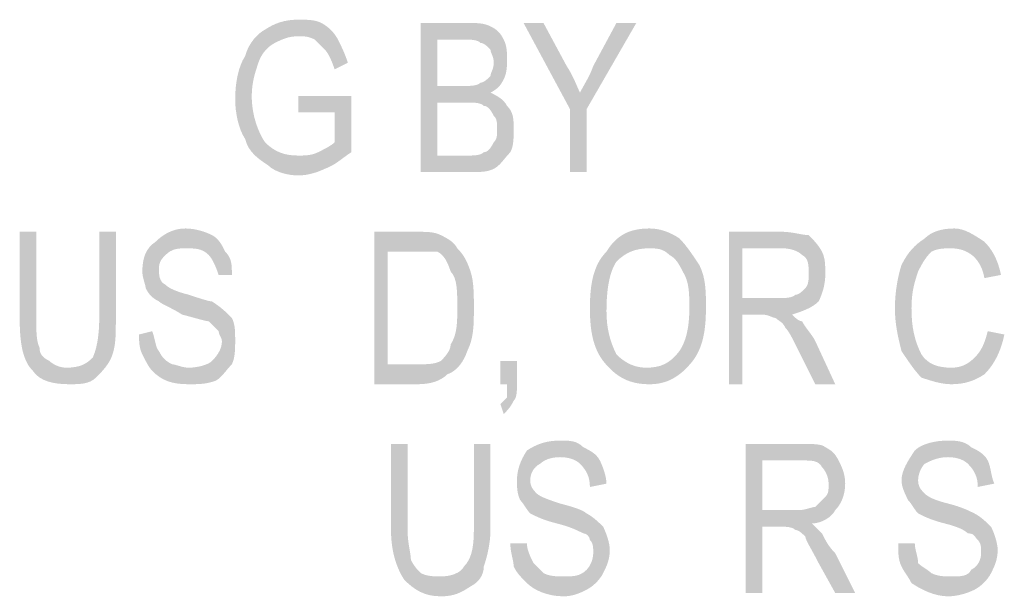
# Model space of a CAD drawing. Units: millimetres. Extents: x 142419 to 1177303, y -324794 to 285648.
# Drawn here: x 273126 to 273137, y 49864 to 49870 of the extents above; entities that cross this region are included whole.
import ezdxf

# ---------------------------------------------------------------- set-up
doc = ezdxf.new("R2010")
doc.units = ezdxf.units.MM
doc.layers.add('Layer 1', color=7, linetype='Continuous', lineweight=25)

msp = doc.modelspace()

# ---------------------------------------------------------------- hatches: boundary and pattern name
at = {"layer": 'Layer 1'}
h = msp.add_hatch(color=7, dxfattribs=at)
edge = h.paths.add_edge_path()
edge.add_spline(control_points=[(273129.22729, 49869.1335), (273129.22729, 49869.1335), (273129.61521, 49869.1335), (273129.61521, 49869.1335), (273129.61521, 49869.1335), (273129.61521, 49868.81586), (273129.61521, 49868.81586), (273129.58007, 49868.78072), (273129.50945, 49868.74558), (273129.43882, 49868.7101), (273129.36837, 49868.67496), (273129.29775, 49868.67496), (273129.22729, 49868.67496), (273129.08605, 49868.67496), (273128.98028, 49868.7101), (273128.87452, 49868.81586), (273128.80389, 49868.92197), (273128.73327, 49869.09836), (273128.73327, 49869.30989), (273128.73327, 49869.45114), (273128.76858, 49869.5569), (273128.80389, 49869.66267), (273128.8392, 49869.76843), (273128.90966, 49869.83906), (273128.98028, 49869.8742), (273129.05091, 49869.90968), (273129.12136, 49869.94482), (273129.22729, 49869.94482), (273129.29775, 49869.94482), (273129.33306, 49869.94482), (273129.40368, 49869.90968), (273129.43882, 49869.8742), (273129.47414, 49869.83906), (273129.50945, 49869.80392), (273129.54476, 49869.76843), (273129.58007, 49869.69781), (273129.61521, 49869.59204), (273129.61521, 49869.59204), (273129.75646, 49869.66267), (273129.75646, 49869.66267), (273129.72115, 49869.76843), (273129.68584, 49869.83906), (273129.65052, 49869.90968), (273129.61521, 49869.9803), (273129.54476, 49870.05058), (273129.47414, 49870.08607), (273129.40368, 49870.12121), (273129.33306, 49870.12121), (273129.22729, 49870.12121), (273129.08605, 49870.12121), (273128.98028, 49870.08607), (273128.87452, 49870.01544), (273128.80389, 49869.9803), (273128.69813, 49869.8742), (273128.66281, 49869.73329), (273128.59219, 49869.62753), (273128.55688, 49869.45114), (273128.55688, 49869.27475), (273128.55688, 49869.1335), (273128.59219, 49868.95711), (273128.66281, 49868.85135), (273128.69813, 49868.7101), (273128.80389, 49868.63947), (273128.90966, 49868.56919), (273128.98028, 49868.49857), (273129.12136, 49868.46308), (273129.22729, 49868.46308), (273129.33306, 49868.46308), (273129.43882, 49868.49857), (273129.50945, 49868.53371), (273129.61521, 49868.56919), (273129.68584, 49868.63947), (273129.7916, 49868.7101), (273129.7916, 49868.7101), (273129.7916, 49869.30989), (273129.7916, 49869.30989), (273129.7916, 49869.30989), (273129.22729, 49869.30989), (273129.22729, 49869.30989), (273129.22729, 49869.30989), (273129.22729, 49869.1335), (273129.22729, 49869.1335)], knot_values=[0, 0, 0, 0, 0.35277801, 0.35277801, 0.35277801, 0.70555602, 0.70555602, 0.70555602, 1.05833403, 1.05833403, 1.05833403, 1.41111204, 1.41111204, 1.41111204, 1.76389005, 1.76389005, 1.76389005, 2.11666806, 2.11666806, 2.11666806, 2.46944607, 2.46944607, 2.46944607, 2.82222408, 2.82222408, 2.82222408, 3.17500209, 3.17500209, 3.17500209, 3.5277801, 3.5277801, 3.5277801, 3.88055811, 3.88055811, 3.88055811, 4.23333612, 4.23333612, 4.23333612, 4.58611414, 4.58611414, 4.58611414, 4.93889215, 4.93889215, 4.93889215, 5.29167016, 5.29167016, 5.29167016, 5.64444817, 5.64444817, 5.64444817, 5.99722618, 5.99722618, 5.99722618, 6.35000419, 6.35000419, 6.35000419, 6.7027822, 6.7027822, 6.7027822, 7.05556021, 7.05556021, 7.05556021, 7.40833822, 7.40833822, 7.40833822, 7.76111623, 7.76111623, 7.76111623, 8.11389424, 8.11389424, 8.11389424, 8.46667225, 8.46667225, 8.46667225, 8.81945026, 8.81945026, 8.81945026, 9.17222827, 9.17222827, 9.17222827, 9.52500628, 9.52500628, 9.52500628, 9.52500628], degree=3, periodic=0)
edge.add_line((273129.22729, 49869.1335), (273129.22729, 49869.1335))
h = msp.add_hatch(color=7, dxfattribs=at)
edge = h.paths.add_edge_path()
edge.add_spline(control_points=[(273130.70886, 49868.67496), (273130.70886, 49868.67496), (273130.70886, 49869.23926), (273130.70886, 49869.23926), (273130.70886, 49869.23926), (273131.02632, 49869.23926), (273131.02632, 49869.23926), (273131.09695, 49869.23926), (273131.16757, 49869.23926), (273131.20271, 49869.20412), (273131.23803, 49869.20412), (273131.27334, 49869.16864), (273131.30865, 49869.09836), (273131.34396, 49869.06287), (273131.34396, 49869.02773), (273131.34396, 49868.95711), (273131.34396, 49868.88649), (273131.34396, 49868.85135), (273131.30865, 49868.81586), (273131.27334, 49868.74558), (273131.23803, 49868.7101), (273131.20271, 49868.7101), (273131.16757, 49868.67496), (273131.09695, 49868.67496), (273131.02632, 49868.67496), (273131.02632, 49868.67496), (273130.70886, 49868.67496), (273130.70886, 49868.67496)], knot_values=[0, 0, 0, 0, 0.35277801, 0.35277801, 0.35277801, 0.70555602, 0.70555602, 0.70555602, 1.05833403, 1.05833403, 1.05833403, 1.41111204, 1.41111204, 1.41111204, 1.76389005, 1.76389005, 1.76389005, 2.11666806, 2.11666806, 2.11666806, 2.46944607, 2.46944607, 2.46944607, 2.82222408, 2.82222408, 2.82222408, 3.17500209, 3.17500209, 3.17500209, 3.17500209], degree=3, periodic=0)
edge.add_line((273130.70886, 49868.67496), (273130.70886, 49868.67496))
edge = h.paths.add_edge_path()
edge.add_spline(control_points=[(273130.70886, 49869.41565), (273130.70886, 49869.41565), (273130.70886, 49869.90968), (273130.70886, 49869.90968), (273130.70886, 49869.90968), (273130.99118, 49869.90968), (273130.99118, 49869.90968), (273131.06164, 49869.90968), (273131.13226, 49869.90968), (273131.16757, 49869.8742), (273131.20271, 49869.8742), (273131.23803, 49869.83906), (273131.27334, 49869.80392), (273131.27334, 49869.76843), (273131.30865, 49869.73329), (273131.30865, 49869.66267), (273131.30865, 49869.59204), (273131.27334, 49869.5569), (273131.27334, 49869.52142), (273131.23803, 49869.48628), (273131.20271, 49869.45114), (273131.16757, 49869.45114), (273131.13226, 49869.41565), (273131.06164, 49869.41565), (273130.99118, 49869.41565), (273130.99118, 49869.41565), (273130.70886, 49869.41565), (273130.70886, 49869.41565)], knot_values=[0, 0, 0, 0, 0.35277801, 0.35277801, 0.35277801, 0.70555602, 0.70555602, 0.70555602, 1.05833403, 1.05833403, 1.05833403, 1.41111204, 1.41111204, 1.41111204, 1.76389005, 1.76389005, 1.76389005, 2.11666806, 2.11666806, 2.11666806, 2.46944607, 2.46944607, 2.46944607, 2.82222408, 2.82222408, 2.82222408, 3.17500209, 3.17500209, 3.17500209, 3.17500209], degree=3, periodic=0)
edge.add_line((273130.70886, 49869.41565), (273130.70886, 49869.41565))
edge = h.paths.add_edge_path()
edge.add_spline(control_points=[(273130.53247, 49868.49857), (273130.53247, 49868.49857), (273131.02632, 49868.49857), (273131.02632, 49868.49857), (273131.16757, 49868.49857), (273131.23803, 49868.49857), (273131.30865, 49868.53371), (273131.3791, 49868.56919), (273131.41441, 49868.63947), (273131.48504, 49868.7101), (273131.52035, 49868.78072), (273131.52035, 49868.85135), (273131.52035, 49868.95711), (273131.52035, 49869.06287), (273131.52035, 49869.1335), (273131.44973, 49869.20412), (273131.41441, 49869.27475), (273131.34396, 49869.30989), (273131.27334, 49869.34503), (273131.34396, 49869.38051), (273131.3791, 49869.41565), (273131.41441, 49869.48628), (273131.44973, 49869.5569), (273131.44973, 49869.62753), (273131.44973, 49869.69781), (273131.44973, 49869.76843), (273131.44973, 49869.83906), (273131.41441, 49869.90968), (273131.3791, 49869.9803), (273131.34396, 49870.01544), (273131.27334, 49870.05058), (273131.20271, 49870.08607), (273131.13226, 49870.08607), (273131.02632, 49870.08607), (273131.02632, 49870.08607), (273130.53247, 49870.08607), (273130.53247, 49870.08607), (273130.53247, 49870.08607), (273130.53247, 49868.49857), (273130.53247, 49868.49857)], knot_values=[0, 0, 0, 0, 0.35277801, 0.35277801, 0.35277801, 0.70555602, 0.70555602, 0.70555602, 1.05833403, 1.05833403, 1.05833403, 1.41111204, 1.41111204, 1.41111204, 1.76389005, 1.76389005, 1.76389005, 2.11666806, 2.11666806, 2.11666806, 2.46944607, 2.46944607, 2.46944607, 2.82222408, 2.82222408, 2.82222408, 3.17500209, 3.17500209, 3.17500209, 3.5277801, 3.5277801, 3.5277801, 3.88055811, 3.88055811, 3.88055811, 4.23333612, 4.23333612, 4.23333612, 4.58611414, 4.58611414, 4.58611414, 4.58611414], degree=3, periodic=0)
edge.add_line((273130.53247, 49868.49857), (273130.53247, 49868.49857))
h = msp.add_hatch(color=7, dxfattribs=at)
edge = h.paths.add_edge_path()
edge.add_spline(control_points=[(273132.11997, 49868.49857), (273132.11997, 49868.49857), (273132.29636, 49868.49857), (273132.29636, 49868.49857), (273132.29636, 49868.49857), (273132.29636, 49869.16864), (273132.29636, 49869.16864), (273132.29636, 49869.16864), (273132.82553, 49870.08607), (273132.82553, 49870.08607), (273132.82553, 49870.08607), (273132.61383, 49870.08607), (273132.61383, 49870.08607), (273132.61383, 49870.08607), (273132.36698, 49869.62753), (273132.36698, 49869.62753), (273132.33167, 49869.52142), (273132.26105, 49869.41565), (273132.22591, 49869.34503), (273132.1906, 49869.41565), (273132.15528, 49869.52142), (273132.08466, 49869.62753), (273132.08466, 49869.62753), (273131.83782, 49870.08607), (273131.83782, 49870.08607), (273131.83782, 49870.08607), (273131.62612, 49870.08607), (273131.62612, 49870.08607), (273131.62612, 49870.08607), (273132.11997, 49869.16864), (273132.11997, 49869.16864), (273132.11997, 49869.16864), (273132.11997, 49868.49857), (273132.11997, 49868.49857)], knot_values=[0, 0, 0, 0, 0.35277801, 0.35277801, 0.35277801, 0.70555602, 0.70555602, 0.70555602, 1.05833403, 1.05833403, 1.05833403, 1.41111204, 1.41111204, 1.41111204, 1.76389005, 1.76389005, 1.76389005, 2.11666806, 2.11666806, 2.11666806, 2.46944607, 2.46944607, 2.46944607, 2.82222408, 2.82222408, 2.82222408, 3.17500209, 3.17500209, 3.17500209, 3.5277801, 3.5277801, 3.5277801, 3.88055811, 3.88055811, 3.88055811, 3.88055811], degree=3, periodic=0)
edge.add_line((273132.11997, 49868.49857), (273132.11997, 49868.49857))
h = msp.add_hatch(color=7, dxfattribs=at)
edge = h.paths.add_edge_path()
edge.add_spline(control_points=[(273127.11063, 49867.86364), (273127.11063, 49867.86364), (273127.11063, 49866.94621), (273127.11063, 49866.94621), (273127.11063, 49866.73468), (273127.07531, 49866.59343), (273127.04, 49866.5228), (273126.96938, 49866.45252), (273126.89892, 49866.41704), (273126.75785, 49866.41704), (273126.68722, 49866.41704), (273126.6166, 49866.45252), (273126.58146, 49866.48766), (273126.51083, 49866.5228), (273126.47552, 49866.55829), (273126.47552, 49866.62891), (273126.44021, 49866.69919), (273126.44021, 49866.8053), (273126.44021, 49866.94621), (273126.44021, 49866.94621), (273126.44021, 49867.86364), (273126.44021, 49867.86364), (273126.44021, 49867.86364), (273126.26382, 49867.86364), (273126.26382, 49867.86364), (273126.26382, 49867.86364), (273126.26382, 49866.94621), (273126.26382, 49866.94621), (273126.26382, 49866.66405), (273126.29913, 49866.48766), (273126.40507, 49866.3819), (273126.47552, 49866.27614), (273126.6166, 49866.24065), (273126.79299, 49866.24065), (273126.89892, 49866.24065), (273127.00469, 49866.24065), (273127.07531, 49866.31128), (273127.14577, 49866.3819), (273127.21639, 49866.45252), (273127.2517, 49866.55829), (273127.28702, 49866.66405), (273127.28702, 49866.76982), (273127.28702, 49866.94621), (273127.28702, 49866.94621), (273127.28702, 49867.86364), (273127.28702, 49867.86364), (273127.28702, 49867.86364), (273127.11063, 49867.86364), (273127.11063, 49867.86364)], knot_values=[0, 0, 0, 0, 0.35277801, 0.35277801, 0.35277801, 0.70555602, 0.70555602, 0.70555602, 1.05833403, 1.05833403, 1.05833403, 1.41111204, 1.41111204, 1.41111204, 1.76389005, 1.76389005, 1.76389005, 2.11666806, 2.11666806, 2.11666806, 2.46944607, 2.46944607, 2.46944607, 2.82222408, 2.82222408, 2.82222408, 3.17500209, 3.17500209, 3.17500209, 3.5277801, 3.5277801, 3.5277801, 3.88055811, 3.88055811, 3.88055811, 4.23333612, 4.23333612, 4.23333612, 4.58611414, 4.58611414, 4.58611414, 4.93889215, 4.93889215, 4.93889215, 5.29167016, 5.29167016, 5.29167016, 5.64444817, 5.64444817, 5.64444817, 5.64444817], degree=3, periodic=0)
edge.add_line((273127.11063, 49867.86364), (273127.11063, 49867.86364))
h = msp.add_hatch(color=7, dxfattribs=at)
edge = h.paths.add_edge_path()
edge.add_spline(control_points=[(273127.53386, 49866.76982), (273127.53386, 49866.69919), (273127.53386, 49866.62891), (273127.56917, 49866.55829), (273127.60448, 49866.48766), (273127.63979, 49866.41704), (273127.67493, 49866.3819), (273127.78087, 49866.27614), (273127.88663, 49866.24065), (273128.06302, 49866.24065), (273128.16896, 49866.24065), (273128.23941, 49866.24065), (273128.34535, 49866.27614), (273128.4158, 49866.31128), (273128.45111, 49866.3819), (273128.52174, 49866.45252), (273128.55688, 49866.5228), (273128.55688, 49866.62891), (273128.55688, 49866.69919), (273128.55688, 49866.8053), (273128.55688, 49866.87558), (273128.52174, 49866.94621), (273128.45111, 49867.01683), (273128.4158, 49867.05197), (273128.31004, 49867.1226), (273128.27472, 49867.1226), (273128.16896, 49867.15808), (273128.06302, 49867.19322), (273127.92195, 49867.22836), (273127.85132, 49867.26384), (273127.81618, 49867.29898), (273127.74556, 49867.33447), (273127.74556, 49867.40475), (273127.74556, 49867.47537), (273127.74556, 49867.546), (273127.78087, 49867.58114), (273127.81618, 49867.61662), (273127.88663, 49867.68725), (273127.95726, 49867.68725), (273128.02771, 49867.68725), (273128.13365, 49867.68725), (273128.2041, 49867.68725), (273128.27472, 49867.61662), (273128.31004, 49867.58114), (273128.34535, 49867.51086), (273128.38049, 49867.40475), (273128.38049, 49867.40475), (273128.52174, 49867.40475), (273128.52174, 49867.40475), (273128.52174, 49867.51086), (273128.52174, 49867.58114), (273128.45111, 49867.65176), (273128.4158, 49867.72239), (273128.38049, 49867.79301), (273128.31004, 49867.82815), (273128.23941, 49867.86364), (273128.13365, 49867.89878), (273128.02771, 49867.89878), (273127.88663, 49867.89878), (273127.78087, 49867.82815), (273127.71025, 49867.75753), (273127.60448, 49867.68725), (273127.56917, 49867.58114), (273127.56917, 49867.44023), (273127.56917, 49867.36961), (273127.60448, 49867.29898), (273127.60448, 49867.26384), (273127.63979, 49867.19322), (273127.67493, 49867.15808), (273127.74556, 49867.1226), (273127.78087, 49867.08746), (273127.88663, 49867.05197), (273127.99257, 49866.98169), (273128.13365, 49866.94621), (273128.23941, 49866.91107), (273128.27472, 49866.91107), (273128.31004, 49866.87558), (273128.34535, 49866.84044), (273128.38049, 49866.8053), (273128.38049, 49866.76982), (273128.4158, 49866.73468), (273128.4158, 49866.69919), (273128.4158, 49866.62891), (273128.38049, 49866.55829), (273128.31004, 49866.48766), (273128.27472, 49866.45252), (273128.16896, 49866.41704), (273128.06302, 49866.41704), (273127.99257, 49866.41704), (273127.92195, 49866.45252), (273127.88663, 49866.45252), (273127.81618, 49866.48766), (273127.78087, 49866.5228), (273127.74556, 49866.59343), (273127.71025, 49866.62891), (273127.71025, 49866.69919), (273127.67493, 49866.8053), (273127.67493, 49866.8053), (273127.53386, 49866.76982), (273127.53386, 49866.76982)], knot_values=[0, 0, 0, 0, 0.35277801, 0.35277801, 0.35277801, 0.70555602, 0.70555602, 0.70555602, 1.05833403, 1.05833403, 1.05833403, 1.41111204, 1.41111204, 1.41111204, 1.76389005, 1.76389005, 1.76389005, 2.11666806, 2.11666806, 2.11666806, 2.46944607, 2.46944607, 2.46944607, 2.82222408, 2.82222408, 2.82222408, 3.17500209, 3.17500209, 3.17500209, 3.5277801, 3.5277801, 3.5277801, 3.88055811, 3.88055811, 3.88055811, 4.23333612, 4.23333612, 4.23333612, 4.58611414, 4.58611414, 4.58611414, 4.93889215, 4.93889215, 4.93889215, 5.29167016, 5.29167016, 5.29167016, 5.64444817, 5.64444817, 5.64444817, 5.99722618, 5.99722618, 5.99722618, 6.35000419, 6.35000419, 6.35000419, 6.7027822, 6.7027822, 6.7027822, 7.05556021, 7.05556021, 7.05556021, 7.40833822, 7.40833822, 7.40833822, 7.76111623, 7.76111623, 7.76111623, 8.11389424, 8.11389424, 8.11389424, 8.46667225, 8.46667225, 8.46667225, 8.81945026, 8.81945026, 8.81945026, 9.17222827, 9.17222827, 9.17222827, 9.52500628, 9.52500628, 9.52500628, 9.87778429, 9.87778429, 9.87778429, 10.2305623, 10.2305623, 10.2305623, 10.58334031, 10.58334031, 10.58334031, 10.93611832, 10.93611832, 10.93611832, 11.28889633, 11.28889633, 11.28889633, 11.64167434, 11.64167434, 11.64167434, 11.64167434], degree=3, periodic=0)
edge.add_line((273127.53386, 49866.76982), (273127.53386, 49866.76982))
h = msp.add_hatch(color=7, dxfattribs=at)
edge = h.paths.add_edge_path()
edge.add_spline(control_points=[(273130.17969, 49866.45252), (273130.17969, 49866.45252), (273130.17969, 49867.65176), (273130.17969, 49867.65176), (273130.17969, 49867.65176), (273130.46202, 49867.65176), (273130.46202, 49867.65176), (273130.56778, 49867.65176), (273130.63841, 49867.65176), (273130.70886, 49867.65176), (273130.77948, 49867.61662), (273130.8148, 49867.546), (273130.84994, 49867.44023), (273130.92056, 49867.36961), (273130.92056, 49867.22836), (273130.92056, 49867.05197), (273130.92056, 49866.91107), (273130.92056, 49866.76982), (273130.84994, 49866.66405), (273130.84994, 49866.59343), (273130.77948, 49866.5228), (273130.74417, 49866.48766), (273130.67355, 49866.45252), (273130.60309, 49866.45252), (273130.46202, 49866.45252), (273130.46202, 49866.45252), (273130.17969, 49866.45252), (273130.17969, 49866.45252)], knot_values=[0, 0, 0, 0, 0.35277801, 0.35277801, 0.35277801, 0.70555602, 0.70555602, 0.70555602, 1.05833403, 1.05833403, 1.05833403, 1.41111204, 1.41111204, 1.41111204, 1.76389005, 1.76389005, 1.76389005, 2.11666806, 2.11666806, 2.11666806, 2.46944607, 2.46944607, 2.46944607, 2.82222408, 2.82222408, 2.82222408, 3.17500209, 3.17500209, 3.17500209, 3.17500209], degree=3, periodic=0)
edge.add_line((273130.17969, 49866.45252), (273130.17969, 49866.45252))
edge = h.paths.add_edge_path()
edge.add_spline(control_points=[(273130.03861, 49866.24065), (273130.03861, 49866.24065), (273130.49716, 49866.24065), (273130.49716, 49866.24065), (273130.63841, 49866.24065), (273130.74417, 49866.27614), (273130.8148, 49866.34642), (273130.92056, 49866.3819), (273130.99118, 49866.48766), (273131.02632, 49866.59343), (273131.09695, 49866.73468), (273131.09695, 49866.87558), (273131.09695, 49867.05197), (273131.09695, 49867.19322), (273131.09695, 49867.33447), (273131.06164, 49867.44023), (273131.02632, 49867.546), (273130.99118, 49867.61662), (273130.92056, 49867.68725), (273130.88525, 49867.75753), (273130.8148, 49867.79301), (273130.74417, 49867.82815), (273130.67355, 49867.86364), (273130.60309, 49867.86364), (273130.46202, 49867.86364), (273130.46202, 49867.86364), (273130.03861, 49867.86364), (273130.03861, 49867.86364), (273130.03861, 49867.86364), (273130.03861, 49866.24065), (273130.03861, 49866.24065)], knot_values=[0, 0, 0, 0, 0.35277801, 0.35277801, 0.35277801, 0.70555602, 0.70555602, 0.70555602, 1.05833403, 1.05833403, 1.05833403, 1.41111204, 1.41111204, 1.41111204, 1.76389005, 1.76389005, 1.76389005, 2.11666806, 2.11666806, 2.11666806, 2.46944607, 2.46944607, 2.46944607, 2.82222408, 2.82222408, 2.82222408, 3.17500209, 3.17500209, 3.17500209, 3.5277801, 3.5277801, 3.5277801, 3.5277801], degree=3, periodic=0)
edge.add_line((273130.03861, 49866.24065), (273130.03861, 49866.24065))
h = msp.add_hatch(color=7, dxfattribs=at)
edge = h.paths.add_edge_path()
edge.add_spline(control_points=[(273132.50806, 49867.01683), (273132.50806, 49867.26384), (273132.54337, 49867.44023), (273132.61383, 49867.546), (273132.71976, 49867.65176), (273132.82553, 49867.68725), (273132.9666, 49867.68725), (273133.03723, 49867.68725), (273133.10785, 49867.68725), (273133.1783, 49867.61662), (273133.24893, 49867.58114), (273133.28424, 49867.51086), (273133.31938, 49867.44023), (273133.39001, 49867.33447), (273133.39001, 49867.19322), (273133.39001, 49867.05197), (273133.39001, 49866.84044), (273133.35469, 49866.69919), (273133.28424, 49866.59343), (273133.1783, 49866.45252), (273133.07254, 49866.41704), (273132.93146, 49866.41704), (273132.82553, 49866.41704), (273132.71976, 49866.45252), (273132.61383, 49866.55829), (273132.54337, 49866.69919), (273132.50806, 49866.84044), (273132.50806, 49867.01683)], knot_values=[0, 0, 0, 0, 0.35277801, 0.35277801, 0.35277801, 0.70555602, 0.70555602, 0.70555602, 1.05833403, 1.05833403, 1.05833403, 1.41111204, 1.41111204, 1.41111204, 1.76389005, 1.76389005, 1.76389005, 2.11666806, 2.11666806, 2.11666806, 2.46944607, 2.46944607, 2.46944607, 2.82222408, 2.82222408, 2.82222408, 3.17500209, 3.17500209, 3.17500209, 3.17500209], degree=3, periodic=0)
edge.add_line((273132.50806, 49867.01683), (273132.50806, 49867.01683))
edge = h.paths.add_edge_path()
edge.add_spline(control_points=[(273132.33167, 49867.05197), (273132.33167, 49866.8053), (273132.36698, 49866.62891), (273132.47275, 49866.48766), (273132.61383, 49866.31128), (273132.75507, 49866.24065), (273132.9666, 49866.24065), (273133.14299, 49866.24065), (273133.28424, 49866.31128), (273133.42532, 49866.48766), (273133.53108, 49866.62891), (273133.56639, 49866.8053), (273133.56639, 49867.05197), (273133.56639, 49867.22836), (273133.56639, 49867.36961), (273133.49577, 49867.51086), (273133.42532, 49867.61662), (273133.35469, 49867.72239), (273133.28424, 49867.79301), (273133.1783, 49867.86364), (273133.07254, 49867.89878), (273132.9666, 49867.89878), (273132.75507, 49867.89878), (273132.61383, 49867.82815), (273132.50806, 49867.65176), (273132.36698, 49867.51086), (273132.33167, 49867.29898), (273132.33167, 49867.05197)], knot_values=[0, 0, 0, 0, 0.35277801, 0.35277801, 0.35277801, 0.70555602, 0.70555602, 0.70555602, 1.05833403, 1.05833403, 1.05833403, 1.41111204, 1.41111204, 1.41111204, 1.76389005, 1.76389005, 1.76389005, 2.11666806, 2.11666806, 2.11666806, 2.46944607, 2.46944607, 2.46944607, 2.82222408, 2.82222408, 2.82222408, 3.17500209, 3.17500209, 3.17500209, 3.17500209], degree=3, periodic=0)
edge.add_line((273132.33167, 49867.05197), (273132.33167, 49867.05197))
h = msp.add_hatch(color=7, dxfattribs=at)
edge = h.paths.add_edge_path()
edge.add_spline(control_points=[(273133.95449, 49867.15808), (273133.95449, 49867.15808), (273133.95449, 49867.68725), (273133.95449, 49867.68725), (273133.95449, 49867.68725), (273134.37772, 49867.68725), (273134.37772, 49867.68725), (273134.48365, 49867.68725), (273134.5541, 49867.65176), (273134.58942, 49867.61662), (273134.66004, 49867.58114), (273134.66004, 49867.51086), (273134.66004, 49867.40475), (273134.66004, 49867.36961), (273134.66004, 49867.29898), (273134.62473, 49867.26384), (273134.58942, 49867.22836), (273134.5541, 49867.19322), (273134.51896, 49867.19322), (273134.48365, 49867.15808), (273134.41303, 49867.15808), (273134.34258, 49867.15808), (273134.34258, 49867.15808), (273133.95449, 49867.15808), (273133.95449, 49867.15808)], knot_values=[0, 0, 0, 0, 0.35277801, 0.35277801, 0.35277801, 0.70555602, 0.70555602, 0.70555602, 1.05833403, 1.05833403, 1.05833403, 1.41111204, 1.41111204, 1.41111204, 1.76389005, 1.76389005, 1.76389005, 2.11666806, 2.11666806, 2.11666806, 2.46944607, 2.46944607, 2.46944607, 2.82222408, 2.82222408, 2.82222408, 2.82222408], degree=3, periodic=0)
edge.add_line((273133.95449, 49867.15808), (273133.95449, 49867.15808))
edge = h.paths.add_edge_path()
edge.add_spline(control_points=[(273133.81341, 49866.24065), (273133.81341, 49866.24065), (273133.95449, 49866.24065), (273133.95449, 49866.24065), (273133.95449, 49866.24065), (273133.95449, 49866.98169), (273133.95449, 49866.98169), (273133.95449, 49866.98169), (273134.16619, 49866.98169), (273134.16619, 49866.98169), (273134.23664, 49866.98169), (273134.27195, 49866.94621), (273134.30726, 49866.94621), (273134.34258, 49866.91107), (273134.37772, 49866.91107), (273134.41303, 49866.84044), (273134.44834, 49866.8053), (273134.48365, 49866.73468), (273134.5541, 49866.59343), (273134.5541, 49866.59343), (273134.73049, 49866.24065), (273134.73049, 49866.24065), (273134.73049, 49866.24065), (273134.94219, 49866.24065), (273134.94219, 49866.24065), (273134.94219, 49866.24065), (273134.73049, 49866.69919), (273134.73049, 49866.69919), (273134.69535, 49866.76982), (273134.62473, 49866.84044), (273134.58942, 49866.91107), (273134.5541, 49866.91107), (273134.51896, 49866.94621), (273134.48365, 49866.98169), (273134.58942, 49867.01683), (273134.69535, 49867.05197), (273134.76581, 49867.1226), (273134.80112, 49867.19322), (273134.83643, 49867.29898), (273134.83643, 49867.40475), (273134.83643, 49867.51086), (273134.83643, 49867.58114), (273134.80112, 49867.65176), (273134.76581, 49867.72239), (273134.69535, 49867.79301), (273134.66004, 49867.82815), (273134.58942, 49867.82815), (273134.48365, 49867.86364), (273134.37772, 49867.86364), (273134.37772, 49867.86364), (273133.81341, 49867.86364), (273133.81341, 49867.86364), (273133.81341, 49867.86364), (273133.81341, 49866.24065), (273133.81341, 49866.24065)], knot_values=[0, 0, 0, 0, 0.35277801, 0.35277801, 0.35277801, 0.70555602, 0.70555602, 0.70555602, 1.05833403, 1.05833403, 1.05833403, 1.41111204, 1.41111204, 1.41111204, 1.76389005, 1.76389005, 1.76389005, 2.11666806, 2.11666806, 2.11666806, 2.46944607, 2.46944607, 2.46944607, 2.82222408, 2.82222408, 2.82222408, 3.17500209, 3.17500209, 3.17500209, 3.5277801, 3.5277801, 3.5277801, 3.88055811, 3.88055811, 3.88055811, 4.23333612, 4.23333612, 4.23333612, 4.58611414, 4.58611414, 4.58611414, 4.93889215, 4.93889215, 4.93889215, 5.29167016, 5.29167016, 5.29167016, 5.64444817, 5.64444817, 5.64444817, 5.99722618, 5.99722618, 5.99722618, 6.35000419, 6.35000419, 6.35000419, 6.35000419], degree=3, periodic=0)
edge.add_line((273133.81341, 49866.24065), (273133.81341, 49866.24065))
h = msp.add_hatch(color=7, dxfattribs=at)
edge = h.paths.add_edge_path()
edge.add_spline(control_points=[(273136.56501, 49866.8053), (273136.5297, 49866.66405), (273136.49438, 49866.59343), (273136.42393, 49866.5228), (273136.35331, 49866.45252), (273136.28285, 49866.41704), (273136.17692, 49866.41704), (273136.03584, 49866.41704), (273135.93008, 49866.45252), (273135.85945, 49866.55829), (273135.78883, 49866.69919), (273135.75369, 49866.84044), (273135.75369, 49867.05197), (273135.75369, 49867.22836), (273135.78883, 49867.33447), (273135.82414, 49867.44023), (273135.85945, 49867.51086), (273135.89476, 49867.58114), (273135.96522, 49867.65176), (273136.03584, 49867.68725), (273136.10647, 49867.68725), (273136.17692, 49867.68725), (273136.35331, 49867.68725), (273136.49438, 49867.58114), (273136.5297, 49867.36961), (273136.5297, 49867.36961), (273136.70608, 49867.40475), (273136.70608, 49867.40475), (273136.67077, 49867.58114), (273136.60032, 49867.68725), (273136.5297, 49867.75753), (273136.42393, 49867.82815), (273136.31799, 49867.89878), (273136.21223, 49867.89878), (273136.07115, 49867.89878), (273135.96522, 49867.86364), (273135.89476, 49867.79301), (273135.78883, 49867.72239), (273135.71838, 49867.65176), (273135.64775, 49867.51086), (273135.61244, 49867.40475), (273135.5773, 49867.22836), (273135.5773, 49867.05197), (273135.5773, 49866.87558), (273135.61244, 49866.73468), (273135.64775, 49866.59343), (273135.71838, 49866.48766), (273135.78883, 49866.3819), (273135.85945, 49866.31128), (273135.96522, 49866.27614), (273136.07115, 49866.24065), (273136.17692, 49866.24065), (273136.31799, 49866.24065), (273136.42393, 49866.27614), (273136.5297, 49866.34642), (273136.63563, 49866.45252), (273136.70608, 49866.59343), (273136.7414, 49866.76982), (273136.7414, 49866.76982), (273136.56501, 49866.8053), (273136.56501, 49866.8053)], knot_values=[0, 0, 0, 0, 0.35277801, 0.35277801, 0.35277801, 0.70555602, 0.70555602, 0.70555602, 1.05833403, 1.05833403, 1.05833403, 1.41111204, 1.41111204, 1.41111204, 1.76389005, 1.76389005, 1.76389005, 2.11666806, 2.11666806, 2.11666806, 2.46944607, 2.46944607, 2.46944607, 2.82222408, 2.82222408, 2.82222408, 3.17500209, 3.17500209, 3.17500209, 3.5277801, 3.5277801, 3.5277801, 3.88055811, 3.88055811, 3.88055811, 4.23333612, 4.23333612, 4.23333612, 4.58611414, 4.58611414, 4.58611414, 4.93889215, 4.93889215, 4.93889215, 5.29167016, 5.29167016, 5.29167016, 5.64444817, 5.64444817, 5.64444817, 5.99722618, 5.99722618, 5.99722618, 6.35000419, 6.35000419, 6.35000419, 6.7027822, 6.7027822, 6.7027822, 7.05556021, 7.05556021, 7.05556021, 7.05556021], degree=3, periodic=0)
edge.add_line((273136.56501, 49866.8053), (273136.56501, 49866.8053))
h = msp.add_hatch(color=7, dxfattribs=at)
edge = h.paths.add_edge_path()
edge.add_spline(control_points=[(273131.3791, 49866.24065), (273131.3791, 49866.24065), (273131.44973, 49866.24065), (273131.44973, 49866.24065), (273131.44973, 49866.20551), (273131.44973, 49866.13489), (273131.44973, 49866.09975), (273131.41441, 49866.06426), (273131.3791, 49866.02912), (273131.3791, 49866.02912), (273131.3791, 49866.02912), (273131.41441, 49865.92336), (273131.41441, 49865.92336), (273131.44973, 49865.9585), (273131.48504, 49865.99364), (273131.52035, 49866.06426), (273131.55549, 49866.09975), (273131.55549, 49866.17003), (273131.55549, 49866.24065), (273131.55549, 49866.24065), (273131.55549, 49866.48766), (273131.55549, 49866.48766), (273131.55549, 49866.48766), (273131.3791, 49866.48766), (273131.3791, 49866.48766), (273131.3791, 49866.48766), (273131.3791, 49866.24065), (273131.3791, 49866.24065)], knot_values=[0, 0, 0, 0, 0.35277801, 0.35277801, 0.35277801, 0.70555602, 0.70555602, 0.70555602, 1.05833403, 1.05833403, 1.05833403, 1.41111204, 1.41111204, 1.41111204, 1.76389005, 1.76389005, 1.76389005, 2.11666806, 2.11666806, 2.11666806, 2.46944607, 2.46944607, 2.46944607, 2.82222408, 2.82222408, 2.82222408, 3.17500209, 3.17500209, 3.17500209, 3.17500209], degree=3, periodic=0)
edge.add_line((273131.3791, 49866.24065), (273131.3791, 49866.24065))
h = msp.add_hatch(color=7, dxfattribs=at)
edge = h.paths.add_edge_path()
edge.add_spline(control_points=[(273131.48504, 49864.54738), (273131.48504, 49864.44162), (273131.52035, 49864.371), (273131.52035, 49864.30037), (273131.55549, 49864.22975), (273131.5908, 49864.19461), (273131.66143, 49864.12398), (273131.73188, 49864.05336), (273131.87313, 49863.98308), (273132.04952, 49863.98308), (273132.15528, 49863.98308), (273132.22591, 49864.01822), (273132.29636, 49864.05336), (273132.36698, 49864.08884), (273132.43744, 49864.15947), (273132.47275, 49864.22975), (273132.50806, 49864.30037), (273132.54337, 49864.371), (273132.54337, 49864.47676), (273132.54337, 49864.54738), (273132.50806, 49864.65315), (273132.47275, 49864.72377), (273132.43744, 49864.75891), (273132.36698, 49864.82954), (273132.29636, 49864.86502), (273132.26105, 49864.90016), (273132.15528, 49864.9353), (273132.01421, 49864.97079), (273131.90827, 49865.00593), (273131.8025, 49865.04141), (273131.76719, 49865.07655), (273131.73188, 49865.11169), (273131.69674, 49865.14718), (273131.69674, 49865.2178), (273131.69674, 49865.28808), (273131.73188, 49865.35871), (273131.8025, 49865.39419), (273131.83782, 49865.42933), (273131.90827, 49865.46447), (273132.01421, 49865.46447), (273132.11997, 49865.46447), (273132.1906, 49865.42933), (273132.22591, 49865.39419), (273132.29636, 49865.32357), (273132.33167, 49865.25294), (273132.33167, 49865.14718), (273132.33167, 49865.14718), (273132.50806, 49865.18232), (273132.50806, 49865.18232), (273132.50806, 49865.25294), (273132.47275, 49865.35871), (273132.43744, 49865.42933), (273132.4023, 49865.49995), (273132.33167, 49865.53509), (273132.26105, 49865.57058), (273132.1906, 49865.64086), (273132.11997, 49865.64086), (273132.01421, 49865.64086), (273131.87313, 49865.64086), (273131.76719, 49865.60572), (273131.66143, 49865.53509), (273131.5908, 49865.42933), (273131.55549, 49865.32357), (273131.55549, 49865.2178), (273131.55549, 49865.14718), (273131.55549, 49865.07655), (273131.5908, 49865.00593), (273131.62612, 49864.97079), (273131.66143, 49864.90016), (273131.69674, 49864.86502), (273131.76719, 49864.82954), (273131.83782, 49864.7944), (273131.97889, 49864.75891), (273132.11997, 49864.72377), (273132.1906, 49864.68863), (273132.26105, 49864.65315), (273132.29636, 49864.65315), (273132.33167, 49864.61801), (273132.33167, 49864.58252), (273132.36698, 49864.54738), (273132.36698, 49864.51224), (273132.36698, 49864.44162), (273132.36698, 49864.371), (273132.33167, 49864.30037), (273132.29636, 49864.26523), (273132.22591, 49864.19461), (273132.15528, 49864.19461), (273132.04952, 49864.19461), (273131.97889, 49864.19461), (273131.90827, 49864.19461), (273131.83782, 49864.22975), (273131.8025, 49864.26523), (273131.76719, 49864.30037), (273131.73188, 49864.33586), (273131.69674, 49864.40614), (273131.66143, 49864.47676), (273131.66143, 49864.54738), (273131.66143, 49864.54738), (273131.48504, 49864.54738), (273131.48504, 49864.54738)], knot_values=[0, 0, 0, 0, 0.35277801, 0.35277801, 0.35277801, 0.70555602, 0.70555602, 0.70555602, 1.05833403, 1.05833403, 1.05833403, 1.41111204, 1.41111204, 1.41111204, 1.76389005, 1.76389005, 1.76389005, 2.11666806, 2.11666806, 2.11666806, 2.46944607, 2.46944607, 2.46944607, 2.82222408, 2.82222408, 2.82222408, 3.17500209, 3.17500209, 3.17500209, 3.5277801, 3.5277801, 3.5277801, 3.88055811, 3.88055811, 3.88055811, 4.23333612, 4.23333612, 4.23333612, 4.58611414, 4.58611414, 4.58611414, 4.93889215, 4.93889215, 4.93889215, 5.29167016, 5.29167016, 5.29167016, 5.64444817, 5.64444817, 5.64444817, 5.99722618, 5.99722618, 5.99722618, 6.35000419, 6.35000419, 6.35000419, 6.7027822, 6.7027822, 6.7027822, 7.05556021, 7.05556021, 7.05556021, 7.40833822, 7.40833822, 7.40833822, 7.76111623, 7.76111623, 7.76111623, 8.11389424, 8.11389424, 8.11389424, 8.46667225, 8.46667225, 8.46667225, 8.81945026, 8.81945026, 8.81945026, 9.17222827, 9.17222827, 9.17222827, 9.52500628, 9.52500628, 9.52500628, 9.87778429, 9.87778429, 9.87778429, 10.2305623, 10.2305623, 10.2305623, 10.58334031, 10.58334031, 10.58334031, 10.93611832, 10.93611832, 10.93611832, 11.28889633, 11.28889633, 11.28889633, 11.64167434, 11.64167434, 11.64167434, 11.64167434], degree=3, periodic=0)
edge.add_line((273131.48504, 49864.54738), (273131.48504, 49864.54738))
h = msp.add_hatch(color=7, dxfattribs=at)
edge = h.paths.add_edge_path()
edge.add_spline(control_points=[(273135.61244, 49864.54738), (273135.61244, 49864.44162), (273135.61244, 49864.371), (273135.64775, 49864.30037), (273135.68306, 49864.22975), (273135.71838, 49864.19461), (273135.75369, 49864.12398), (273135.85945, 49864.05336), (273136.00053, 49863.98308), (273136.14161, 49863.98308), (273136.24754, 49863.98308), (273136.35331, 49864.01822), (273136.42393, 49864.05336), (273136.49438, 49864.08884), (273136.56501, 49864.15947), (273136.60032, 49864.22975), (273136.63563, 49864.30037), (273136.67077, 49864.371), (273136.67077, 49864.47676), (273136.67077, 49864.54738), (273136.63563, 49864.65315), (273136.60032, 49864.72377), (273136.56501, 49864.75891), (273136.49438, 49864.82954), (273136.42393, 49864.86502), (273136.35331, 49864.90016), (273136.28285, 49864.9353), (273136.14161, 49864.97079), (273136.00053, 49865.00593), (273135.93008, 49865.04141), (273135.89476, 49865.07655), (273135.85945, 49865.11169), (273135.82414, 49865.14718), (273135.82414, 49865.2178), (273135.82414, 49865.28808), (273135.85945, 49865.35871), (273135.89476, 49865.39419), (273135.96522, 49865.42933), (273136.03584, 49865.46447), (273136.14161, 49865.46447), (273136.24754, 49865.46447), (273136.31799, 49865.42933), (273136.35331, 49865.39419), (273136.42393, 49865.32357), (273136.45924, 49865.25294), (273136.45924, 49865.14718), (273136.45924, 49865.14718), (273136.63563, 49865.18232), (273136.63563, 49865.18232), (273136.60032, 49865.25294), (273136.60032, 49865.35871), (273136.56501, 49865.42933), (273136.5297, 49865.49995), (273136.45924, 49865.53509), (273136.38862, 49865.57058), (273136.31799, 49865.64086), (273136.21223, 49865.64086), (273136.14161, 49865.64086), (273136.00053, 49865.64086), (273135.85945, 49865.60572), (273135.78883, 49865.53509), (273135.71838, 49865.42933), (273135.64775, 49865.32357), (273135.64775, 49865.2178), (273135.64775, 49865.14718), (273135.68306, 49865.07655), (273135.71838, 49865.00593), (273135.75369, 49864.97079), (273135.78883, 49864.90016), (273135.82414, 49864.86502), (273135.89476, 49864.82954), (273135.96522, 49864.7944), (273136.10647, 49864.75891), (273136.24754, 49864.72377), (273136.31799, 49864.68863), (273136.35331, 49864.65315), (273136.42393, 49864.65315), (273136.42393, 49864.61801), (273136.45924, 49864.58252), (273136.49438, 49864.54738), (273136.49438, 49864.51224), (273136.49438, 49864.44162), (273136.49438, 49864.371), (273136.45924, 49864.30037), (273136.38862, 49864.26523), (273136.35331, 49864.19461), (273136.28285, 49864.19461), (273136.17692, 49864.19461), (273136.10647, 49864.19461), (273136.03584, 49864.19461), (273135.96522, 49864.22975), (273135.93008, 49864.26523), (273135.85945, 49864.30037), (273135.82414, 49864.33586), (273135.82414, 49864.40614), (273135.78883, 49864.47676), (273135.78883, 49864.54738), (273135.78883, 49864.54738), (273135.61244, 49864.54738), (273135.61244, 49864.54738)], knot_values=[0, 0, 0, 0, 0.35277801, 0.35277801, 0.35277801, 0.70555602, 0.70555602, 0.70555602, 1.05833403, 1.05833403, 1.05833403, 1.41111204, 1.41111204, 1.41111204, 1.76389005, 1.76389005, 1.76389005, 2.11666806, 2.11666806, 2.11666806, 2.46944607, 2.46944607, 2.46944607, 2.82222408, 2.82222408, 2.82222408, 3.17500209, 3.17500209, 3.17500209, 3.5277801, 3.5277801, 3.5277801, 3.88055811, 3.88055811, 3.88055811, 4.23333612, 4.23333612, 4.23333612, 4.58611414, 4.58611414, 4.58611414, 4.93889215, 4.93889215, 4.93889215, 5.29167016, 5.29167016, 5.29167016, 5.64444817, 5.64444817, 5.64444817, 5.99722618, 5.99722618, 5.99722618, 6.35000419, 6.35000419, 6.35000419, 6.7027822, 6.7027822, 6.7027822, 7.05556021, 7.05556021, 7.05556021, 7.40833822, 7.40833822, 7.40833822, 7.76111623, 7.76111623, 7.76111623, 8.11389424, 8.11389424, 8.11389424, 8.46667225, 8.46667225, 8.46667225, 8.81945026, 8.81945026, 8.81945026, 9.17222827, 9.17222827, 9.17222827, 9.52500628, 9.52500628, 9.52500628, 9.87778429, 9.87778429, 9.87778429, 10.2305623, 10.2305623, 10.2305623, 10.58334031, 10.58334031, 10.58334031, 10.93611832, 10.93611832, 10.93611832, 11.28889633, 11.28889633, 11.28889633, 11.64167434, 11.64167434, 11.64167434, 11.64167434], degree=3, periodic=0)
edge.add_line((273135.61244, 49864.54738), (273135.61244, 49864.54738))
h = msp.add_hatch(color=7, dxfattribs=at)
edge = h.paths.add_edge_path()
edge.add_spline(control_points=[(273131.09695, 49865.60572), (273131.09695, 49865.60572), (273131.09695, 49864.68863), (273131.09695, 49864.68863), (273131.09695, 49864.47676), (273131.06164, 49864.371), (273130.99118, 49864.30037), (273130.95587, 49864.22975), (273130.84994, 49864.19461), (273130.74417, 49864.19461), (273130.67355, 49864.19461), (273130.60309, 49864.19461), (273130.53247, 49864.22975), (273130.49716, 49864.26523), (273130.46202, 49864.30037), (273130.42671, 49864.371), (273130.42671, 49864.44162), (273130.39139, 49864.54738), (273130.39139, 49864.68863), (273130.39139, 49864.68863), (273130.39139, 49865.60572), (273130.39139, 49865.60572), (273130.39139, 49865.60572), (273130.215, 49865.60572), (273130.215, 49865.60572), (273130.215, 49865.60572), (273130.215, 49864.68863), (273130.215, 49864.68863), (273130.215, 49864.44162), (273130.28563, 49864.26523), (273130.35608, 49864.15947), (273130.46202, 49864.05336), (273130.56778, 49863.98308), (273130.74417, 49863.98308), (273130.88525, 49863.98308), (273130.95587, 49864.01822), (273131.06164, 49864.08884), (273131.13226, 49864.12398), (273131.20271, 49864.19461), (273131.20271, 49864.30037), (273131.23803, 49864.40614), (273131.27334, 49864.54738), (273131.27334, 49864.68863), (273131.27334, 49864.68863), (273131.27334, 49865.60572), (273131.27334, 49865.60572), (273131.27334, 49865.60572), (273131.09695, 49865.60572), (273131.09695, 49865.60572)], knot_values=[0, 0, 0, 0, 0.35277801, 0.35277801, 0.35277801, 0.70555602, 0.70555602, 0.70555602, 1.05833403, 1.05833403, 1.05833403, 1.41111204, 1.41111204, 1.41111204, 1.76389005, 1.76389005, 1.76389005, 2.11666806, 2.11666806, 2.11666806, 2.46944607, 2.46944607, 2.46944607, 2.82222408, 2.82222408, 2.82222408, 3.17500209, 3.17500209, 3.17500209, 3.5277801, 3.5277801, 3.5277801, 3.88055811, 3.88055811, 3.88055811, 4.23333612, 4.23333612, 4.23333612, 4.58611414, 4.58611414, 4.58611414, 4.93889215, 4.93889215, 4.93889215, 5.29167016, 5.29167016, 5.29167016, 5.64444817, 5.64444817, 5.64444817, 5.64444817], degree=3, periodic=0)
edge.add_line((273131.09695, 49865.60572), (273131.09695, 49865.60572))
h = msp.add_hatch(color=7, dxfattribs=at)
edge = h.paths.add_edge_path()
edge.add_spline(control_points=[(273134.16619, 49864.90016), (273134.16619, 49864.90016), (273134.16619, 49865.42933), (273134.16619, 49865.42933), (273134.16619, 49865.42933), (273134.58942, 49865.42933), (273134.58942, 49865.42933), (273134.69535, 49865.42933), (273134.76581, 49865.42933), (273134.80112, 49865.35871), (273134.83643, 49865.32357), (273134.87174, 49865.25294), (273134.87174, 49865.18232), (273134.87174, 49865.11169), (273134.87174, 49865.07655), (273134.83643, 49865.04141), (273134.80112, 49865.00593), (273134.76581, 49864.97079), (273134.73049, 49864.9353), (273134.69535, 49864.9353), (273134.62473, 49864.90016), (273134.5541, 49864.90016), (273134.5541, 49864.90016), (273134.16619, 49864.90016), (273134.16619, 49864.90016)], knot_values=[0, 0, 0, 0, 0.35277801, 0.35277801, 0.35277801, 0.70555602, 0.70555602, 0.70555602, 1.05833403, 1.05833403, 1.05833403, 1.41111204, 1.41111204, 1.41111204, 1.76389005, 1.76389005, 1.76389005, 2.11666806, 2.11666806, 2.11666806, 2.46944607, 2.46944607, 2.46944607, 2.82222408, 2.82222408, 2.82222408, 2.82222408], degree=3, periodic=0)
edge.add_line((273134.16619, 49864.90016), (273134.16619, 49864.90016))
edge = h.paths.add_edge_path()
edge.add_spline(control_points=[(273133.9898, 49864.01822), (273133.9898, 49864.01822), (273134.16619, 49864.01822), (273134.16619, 49864.01822), (273134.16619, 49864.01822), (273134.16619, 49864.72377), (273134.16619, 49864.72377), (273134.16619, 49864.72377), (273134.37772, 49864.72377), (273134.37772, 49864.72377), (273134.41303, 49864.72377), (273134.48365, 49864.72377), (273134.51896, 49864.68863), (273134.5541, 49864.68863), (273134.58942, 49864.65315), (273134.62473, 49864.61801), (273134.62473, 49864.58252), (273134.69535, 49864.47676), (273134.76581, 49864.33586), (273134.76581, 49864.33586), (273134.94219, 49864.01822), (273134.94219, 49864.01822), (273134.94219, 49864.01822), (273135.1539, 49864.01822), (273135.1539, 49864.01822), (273135.1539, 49864.01822), (273134.94219, 49864.44162), (273134.94219, 49864.44162), (273134.87174, 49864.51224), (273134.83643, 49864.58252), (273134.80112, 49864.65315), (273134.76581, 49864.68863), (273134.73049, 49864.72377), (273134.69535, 49864.75891), (273134.80112, 49864.75891), (273134.90688, 49864.82954), (273134.94219, 49864.90016), (273135.01282, 49864.97079), (273135.04813, 49865.07655), (273135.04813, 49865.18232), (273135.04813, 49865.28808), (273135.01282, 49865.35871), (273134.97751, 49865.42933), (273134.94219, 49865.49995), (273134.90688, 49865.53509), (273134.83643, 49865.57058), (273134.80112, 49865.60572), (273134.69535, 49865.60572), (273134.58942, 49865.60572), (273134.58942, 49865.60572), (273133.9898, 49865.60572), (273133.9898, 49865.60572), (273133.9898, 49865.60572), (273133.9898, 49864.01822), (273133.9898, 49864.01822)], knot_values=[0, 0, 0, 0, 0.35277801, 0.35277801, 0.35277801, 0.70555602, 0.70555602, 0.70555602, 1.05833403, 1.05833403, 1.05833403, 1.41111204, 1.41111204, 1.41111204, 1.76389005, 1.76389005, 1.76389005, 2.11666806, 2.11666806, 2.11666806, 2.46944607, 2.46944607, 2.46944607, 2.82222408, 2.82222408, 2.82222408, 3.17500209, 3.17500209, 3.17500209, 3.5277801, 3.5277801, 3.5277801, 3.88055811, 3.88055811, 3.88055811, 4.23333612, 4.23333612, 4.23333612, 4.58611414, 4.58611414, 4.58611414, 4.93889215, 4.93889215, 4.93889215, 5.29167016, 5.29167016, 5.29167016, 5.64444817, 5.64444817, 5.64444817, 5.99722618, 5.99722618, 5.99722618, 6.35000419, 6.35000419, 6.35000419, 6.35000419], degree=3, periodic=0)
edge.add_line((273133.9898, 49864.01822), (273133.9898, 49864.01822))

doc.saveas('drawing.dxf')
